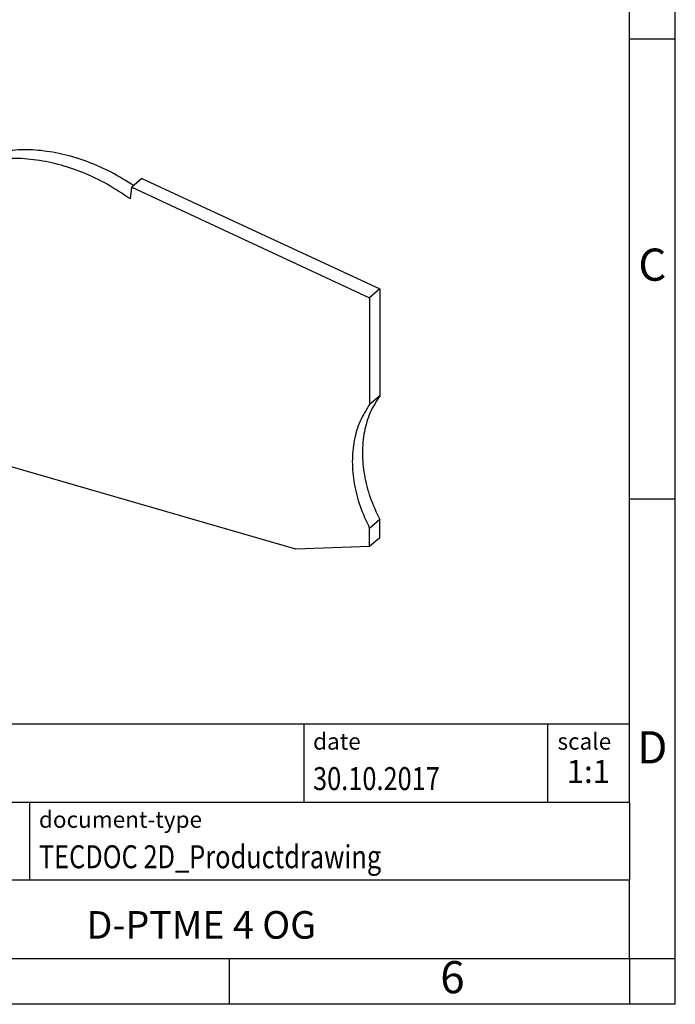
# Model space of a CAD drawing. Units: millimetres. Extents: x -246 to 51, y -4 to 206.
# Drawn here: x -20 to 51, y -4 to 103 of the extents above; entities that cross this region are included whole.
import ezdxf

# ---------------------------------------------------------------- set-up
doc = ezdxf.new("R2010")
doc.units = ezdxf.units.MM
doc.layers.add('1', color=7, linetype='Continuous')
doc.styles.add('CONVERTER_11', font='txt.shx', dxfattribs={"width": 0.9})
doc.styles.add('CONVERTER_12', font='txt.shx', dxfattribs={"width": 0.81})
doc.styles.add('CONVERTER_14', font='txt.shx', dxfattribs={"width": 0.72})

# ---------------------------------------------------------------- blocks, each defined once
blk = doc.blocks.new('D-PTME_4_OG-select__1', base_point=(-43.120696538917, 45.82999952411119))
at = {"color": 7, "linetype": 'Continuous'}
for p, q in [((-42.020696538869, 91.7642647162204), (-43.1206965388764, 90.81163677205964)), ((-42.020696538869, 91.7642647162204), (-25.30647325320321, 89.88645258632671)), ((-43.1206965388764, 90.81163677205964), (-26.34090989118501, 88.92645871948432)), ((-43.1206965388764, 90.81163677205964), (-43.120696538917, 79.34461519564397)), ((-25.22670767588241, 89.95553160263349), (-23.5238676696262, 90.89281645585534)), ((-22.8190982040375, 90.43285192802432), (-22.5719204743359, 88.95968329876833)), ((-26.34090989118501, 88.92645871948432), (-26.32670767588981, 89.00290365847275)), ((-25.22670767588241, 89.95553160263349), (-26.32670767588981, 89.00290365847275)), ((-26.32670767588981, 89.00290365847275), (-24.6238676696652, 89.94018851166717)), ((-23.9190982040766, 89.48022398383617), (-23.6719204743433, 88.00705535460759)), ((-23.6719204743433, 88.00705535460759), (-22.5719204743359, 88.95968329876833)), ((-6.74592801330439, 86.14230004831782), (-7.84592801331189, 85.18967210415708)), ((-6.74592801330439, 86.14230004831782), (19.1206969682292, 74.11426471617109)), ((-8.00795576739469, 83.90382658332852), (-7.84592801331189, 85.18967210415708)), ((-7.84592801331189, 85.18967210415708), (18.02069696822179, 73.16163677201035)), ((19.1206969682292, 74.11426471617109), (18.02069696822179, 73.16163677201035)), ((19.1206969682292, 74.11426471617109), (19.1206969682699, 62.49742087644312)), ((18.02069696822179, 73.16163677201035), (18.02069696826248, 61.54479293228237)), ((-43.1206965284095, 68.08628496481651), (-43.1206965284055, 66.18102905481848)), ((-40.3119497584368, 65.37021370296306), (-43.1206965284055, 66.18102905481848)), ((19.1206969682699, 62.49742087644312), (18.02069696826248, 61.54479293228237)), ((9.9773377387593, 45.82999952411119), (-41.3344872310451, 60.64244750354964)), ((19.1206969682606, 49.02726148258637), (18.02069696825319, 48.07463353842563)), ((19.1206969682606, 47.05878587130991), (19.1206969682606, 49.02726148258637)), ((18.02069696825319, 46.10615792714917), (18.02069696825319, 48.07463353842563)), ((18.02069696825319, 46.10615792714917), (9.9773377387593, 45.82999952411119)), ((19.1206969682606, 47.05878587130991), (18.02069696825319, 46.10615792714917))]:
    blk.add_line(p, q, dxfattribs=at)
at = {"color": 2, "linetype": 'Continuous'}
for p, q in [((-23.5238676696262, 90.89281645585534), (-24.6238676696652, 89.94018851166717)), ((-22.8190982040375, 90.43285192802432), (-23.9190982040766, 89.48022398383617))]:
    blk.add_line(p, q, dxfattribs=at)
at = {"color": 7, "linetype": 'Continuous'}
for points, knots in [([(-23.9190982040766, 89.48022398383617), (-23.93332427249884, 89.53353128982017), (-23.96249279263474, 89.64283024508936), (-24.06219470422133, 89.78410458171939), (-24.19062896091473, 89.89728882469964), (-24.33796870745776, 89.96681972976485), (-24.49101482727925, 89.9905642517376), (-24.58100385679752, 89.95644181052369), (-24.6238676696652, 89.94018851166717)], [0, 0, 0, 0, 0.1644145625579773, 0.3371084010299574, 0.5093944203521378, 0.6727220661624587, 0.8217525607605627, 0.9573066483862838, 0.9573066483862838, 0.9573066483862838, 0.9573066483862838]), ([(-22.8190982040375, 90.43285192802432), (-22.83332427245973, 90.48615923400831), (-22.86249279259563, 90.59545818927751), (-22.96219470418222, 90.73673252590754), (-23.09062896087564, 90.84991676888782), (-23.2379687074187, 90.91944767395296), (-23.39101482724024, 90.94319219592576), (-23.48100385675852, 90.90906975471187), (-23.5238676696262, 90.89281645585534)], [0, 0, 0, 0, 0.1644145625579896, 0.3371084010299717, 0.5093944203521481, 0.6727220661625076, 0.8217525607606575, 0.9573066483863815, 0.9573066483863815, 0.9573066483863815, 0.9573066483863815]), ([(-7.644939630142801, 85.3637331498455), (-8.451099071336891, 85.86438803652763), (-10.04174583148727, 86.85223860183925), (-12.57807964510895, 87.96974245605142), (-15.1365654338916, 88.77184997976342), (-17.68349727124851, 89.21096218927522), (-20.17675291643435, 89.32125763965863), (-21.78381439805845, 89.07865574637927), (-22.5719204743359, 88.95968329876833)], [0, 0, 0, 0, 2.843957689908599, 5.611460752616798, 8.2889028481634, 10.86821119708713, 13.34797099708969, 15.73432043373074, 15.73432043373074, 15.73432043373074, 15.73432043373074]), ([(-8.00795576739469, 83.90382658332852), (-8.84398297071918, 84.46071739864709), (-10.49387083305355, 85.55973352952184), (-13.14685798284054, 86.81394941306694), (-15.8345269141206, 87.72341361215935), (-18.51785333296212, 88.23385880492509), (-21.14755485719191, 88.3816080136536), (-22.84190186871005, 88.13020934071012), (-23.6719204743433, 88.00705535460759)], [0, 0, 0, 0, 3.01019977422334, 5.940586655241784, 8.774052283340854, 11.49995485479769, 14.11559213288789, 16.62740083404335, 16.62740083404335, 16.62740083404335, 16.62740083404335]), ([(-43.1206965284095, 68.08628496481651), (-42.86443182488911, 68.61223999241207), (-42.34202077808094, 69.68443105628424), (-41.93235751672552, 71.47408975733144), (-41.78765062877951, 73.37281040960514), (-41.94332221179347, 75.35262055616941), (-42.36672779356964, 77.37411729277203), (-42.86659089206029, 78.6805099033731), (-43.120696538917, 79.34461519564397)], [0, 0, 0, 0, 1.750351781538174, 3.568197716563458, 5.465453362569105, 7.446017233339427, 9.506381362040964, 11.63673438782937, 11.63673438782937, 11.63673438782937, 11.63673438782937]), ([(-41.3344872310451, 60.64244750354964), (-41.10411478760351, 60.9549383994593), (-40.63343534217967, 61.59339604283353), (-40.26097686809663, 62.76777955811307), (-40.12116280828702, 64.05033899495241), (-40.2471339890423, 64.92181464830519), (-40.3119497584368, 65.37021370296306)], [0, 0, 0, 0, 1.157730741691134, 2.365387412605878, 3.642962699473696, 4.997004861765271, 4.997004861765271, 4.997004861765271, 4.997004861765271]), ([(19.1206969682699, 62.49742087644312), (18.74639201340417, 61.90513570137252), (17.98198367553994, 60.69556652391491), (17.37629230808575, 58.56347943635443), (17.16452580659107, 56.2647733539163), (17.39619546017608, 53.8482612616216), (18.02151304688871, 51.38534255865744), (18.74985037638591, 49.82283927522773), (19.1206969682606, 49.02726148258637)], [0, 0, 0, 0, 2.092768771934365, 4.273867882726277, 6.569326668014135, 8.987721958370246, 11.52150029152514, 14.14994048848866, 14.14994048848866, 14.14994048848866, 14.14994048848866]), ([(18.02069696826248, 61.54479293228237), (17.64639201339675, 60.95250775721178), (16.88198367553248, 59.74293857975417), (16.2762923080783, 57.61085149219369), (16.06452580658356, 55.31214540975556), (16.29619546016857, 52.89563331746088), (16.92151304688127, 50.43271461449667), (17.6498503763785, 48.870211331067), (18.02069696825319, 48.07463353842563)], [0, 0, 0, 0, 2.092768771934367, 4.273867882726281, 6.569326668014149, 8.987721958370253, 11.52150029152516, 14.1499404884887, 14.1499404884887, 14.1499404884887, 14.1499404884887])]:
    blk.add_open_spline(points, degree=3, knots=knots, dxfattribs=at)
blk = doc.blocks.new('AllgSicht1', base_point=(-11.99999999997641, 70.00000000009004))
blk.add_blockref('D-PTME_4_OG-select__1', (-43.120696538917, 45.82999952411119))
blk = doc.blocks.new('_rahmen', base_point=(46.28221125132585, -3.69246202981657))
at = {"layer": '1', "color": 6, "linetype": 'Continuous'}
for p, q in [((46.28221125132625, 101.3075379701835), (46.28221125132504, 151.3075379701836)), ((46.28221125132674, 51.30753797018366), (46.28221125132625, 101.3075379701835)), ((46.28221125132754, 18.30753797018355), (46.28221125132674, 51.30753797018366)), ((-83.26259327542417, 26.80753797018355), (46.28221125132754, 26.80753797018355)), ((-46.86259327542425, 18.30753797018355), (46.28221125132754, 18.30753797018355)), ((46.28221125132754, 18.30753797018355), (46.28221125132714, 9.80753797018355)), ((46.28221125132585, 1.30753797018355), (46.28221125132714, 9.80753797018355)), ((-46.86259327542425, 1.30753797018343), (2.78221125132583, 1.30753797018355)), ((2.78221125132583, 1.30753797018355), (46.28221125132585, 1.30753797018355))]:
    blk.add_line(p, q, dxfattribs=at)
at = {"layer": '1', "color": 2, "linetype": 'Continuous'}
for p, q in [((51.28221125132484, 101.3075379701835), (51.28221125132484, 151.3075379701836)), ((46.28221125132625, 101.3075379701835), (51.28221125132484, 101.3075379701835)), ((51.28221125132484, 51.30753797018366), (51.28221125132484, 101.3075379701835)), ((46.28221125132674, 51.30753797018366), (51.28221125132484, 51.30753797018366)), ((51.28221125132484, 1.30753797018355), (51.28221125132484, 51.30753797018366)), ((2.78221125132583, -3.69246202981657), (2.78221125132583, 1.30753797018355)), ((46.28221125132585, 1.30753797018355), (51.28221125132484, 1.30753797018355)), ((46.28221125132585, 1.30753797018355), (46.28221125132585, -3.69246202981657)), ((51.28221125132484, -3.69246202981657), (51.28221125132484, 1.30753797018355)), ((2.78221125132583, -3.69246202981657), (-47.21778874867417, -3.69246202981657)), ((46.28221125132585, -3.69246202981657), (2.78221125132583, -3.69246202981657)), ((51.28221125132484, -3.69246202981657), (46.28221125132585, -3.69246202981657))]:
    blk.add_line(p, q, dxfattribs=at)
at = {"layer": '1', "color": 7, "linetype": 'Continuous'}
for p, q in [((10.86380296964873, 26.80753797018355), (10.86380296964873, 18.30753797018355)), ((37.36380296964833, 26.80753797018355), (37.36380296964833, 18.30753797018355)), ((-18.96259327542416, 9.80753797018346), (-18.96259327542416, 18.30753797018355)), ((46.28221125132714, 9.80753797018355), (-46.86259327542425, 9.80753797018355))]:
    blk.add_line(p, q, dxfattribs=at)
at = {"layer": '1', "color": 3, "style": 'CONVERTER_12', "width": 0.81}
for s, p in [('30.10.2017', (11.86380296964873, 19.60753797018344)), ('TECDOC 2D_Productdrawing', (-17.96259327542416, 11.10753797018344))]:
    blk.add_text(s, height=2.5, dxfattribs=at).set_placement(p)
at = {"layer": '1', "color": 7, "attachment_point": 5, "line_spacing_factor": 1.20048019207683}
for s, insert, char_height, style in [('C', (48.78221125132484, 76.30753797018545), 3.5, 'CONVERTER_11'), ('D', (48.78221125132484, 23.80753797018355), 3.5, 'CONVERTER_11'), ('D-PTME 4 OG', (-0.29019101204867, 4.55753797018377), 3, 'CONVERTER_12'), ('6', (27.03221125132504, -1.19246202981657), 3.5, 'CONVERTER_11')]:
    blk.add_mtext(s, dxfattribs=dict(at, insert=insert, char_height=char_height, style=style))
at = {"layer": '1', "color": 2, "char_height": 1.8, "attachment_point": 1, "style": 'CONVERTER_11'}
for s, insert, line_spacing_factor in [('date', (11.86380296964873, 25.80753797018346), 1.32052821128451), ('scale', (38.46380296964856, 25.80753797018355), 1.20048019207683), ('document-type', (-17.96259327542416, 17.30753797018346), 1.20048019207683)]:
    blk.add_mtext(s, dxfattribs=dict(at, insert=insert, line_spacing_factor=line_spacing_factor))
at = {"layer": '1', "color": 3, "insert": (41.82300711048815, 19.60753797018364), "char_height": 2.5, "attachment_point": 8, "line_spacing_factor": 1.32052821128451, "style": 'CONVERTER_14'}
blk.add_mtext('1:1', dxfattribs=at)
blk = doc.blocks.new('_punkt', base_point=(46.28221125132585, 1.30753797018355))
at = {"layer": '1', "color": 2, "linetype": 'Continuous'}
for q in [(46.28221125132585, -3.69246202981657), (51.28221125132484, 1.30753797018355)]:
    blk.add_line((46.28221125132585, 1.30753797018355), q, dxfattribs=at)
blk = doc.blocks.new('A4I_CS', base_point=(46.28221125132585, -3.69246202981657))
at = {"layer": '1'}
for name, p in [('_rahmen', (46.28221125132585, -3.69246202981657)), ('_punkt', (46.28221125132585, 1.30753797018355))]:
    blk.add_blockref(name, p, dxfattribs=at)
blk = doc.blocks.new('1')
for name, p in [('A4I_CS', (46.28221125132585, -3.69246202981657)), ('AllgSicht1', (-11.99999999997641, 70.00000000009004))]:
    blk.add_blockref(name, p)

msp = doc.modelspace()

# ---------------------------------------------------------------- block references
at = {"layer": '1'}
msp.add_blockref('1', (0, 0), dxfattribs=at)

doc.saveas('drawing.dxf')
